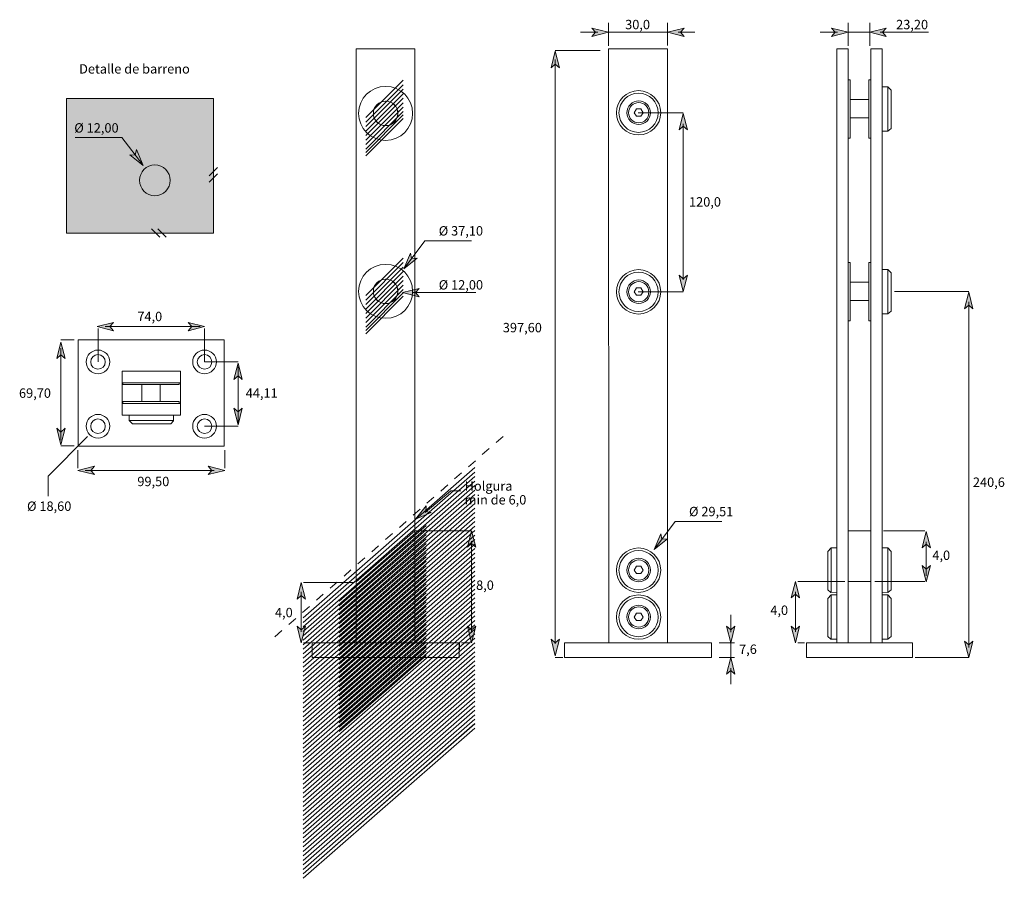
# Model space of a CAD drawing. Units: inches. Extents: x -10.7 to 19.5, y -26.8 to -0.4.
import ezdxf

# ---------------------------------------------------------------- set-up
doc = ezdxf.new("R2010")
doc.units = ezdxf.units.IN
doc.header["$MEASUREMENT"] = 0
doc.linetypes.add('AI-Linetype-1', pattern=[0.564444, 0.282222, -0.282222])
for name, color, linetype in [('01_0', 7, 'Continuous'), ('02_0', 7, 'Continuous'), ('03_0', 7, 'Continuous')]:
    doc.layers.add(name, color=color, linetype=linetype)

# ---------------------------------------------------------------- blocks, each defined once
blk = doc.blocks.new('block 2')
at = {"layer": '01_0', "color": 8, "lineweight": 18, "true_color": 0x717175}
for points in [[(-0.115, -3.429), (1.035, -2.28)], [(-0.115, -3.567), (1.035, -2.418)], [(-0.115, -3.705), (1.035, -2.556)], [(-0.115, -3.843), (1.035, -2.694)], [(-0.115, -3.981), (1.035, -2.832)], [(-0.115, -4.119), (1.035, -2.97)], [(-0.115, -4.257), (1.035, -3.107)], [(-0.115, -4.395), (1.035, -3.245)], [(-0.115, -4.498), (1.035, -3.348)], [(-0.115, -4.6), (1.035, -3.451)]]:
    blk.add_lwpolyline(points, dxfattribs=at)
at = {"layer": '01_0', "lineweight": 0}
blk.add_open_spline([(0.871, -3.299), (0.871, -3.507), (0.703, -3.675), (0.495, -3.675), (0.287, -3.675), (0.118, -3.507), (0.118, -3.299), (0.118, -3.091), (0.287, -2.922), (0.495, -2.922), (0.703, -2.922), (0.871, -3.091), (0.871, -3.299)], degree=3, knots=[0, 0, 0, 0, 1, 1, 1, 2, 2, 2, 3, 3, 3, 4, 4, 4, 4], dxfattribs=at)
blk = doc.blocks.new('block 3')
at = {"layer": '01_0', "color": 8, "lineweight": 18, "true_color": 0x717175}
for points in [[(-0.115, -8.89), (1.035, -7.74)], [(-0.115, -9.028), (1.035, -7.878)], [(-0.115, -9.166), (1.035, -8.016)], [(-0.115, -9.304), (1.035, -8.154)], [(-0.115, -9.442), (1.035, -8.292)], [(-0.115, -9.58), (1.035, -8.43)], [(-0.115, -9.718), (1.035, -8.568)], [(-0.115, -9.856), (1.035, -8.706)], [(-0.115, -9.958), (1.035, -8.809)], [(-0.115, -10.061), (1.035, -8.911)]]:
    blk.add_lwpolyline(points, dxfattribs=at)
at = {"layer": '01_0', "lineweight": 0}
blk.add_open_spline([(0.871, -8.759), (0.871, -8.967), (0.703, -9.136), (0.495, -9.136), (0.287, -9.136), (0.118, -8.967), (0.118, -8.759), (0.118, -8.551), (0.287, -8.383), (0.495, -8.383), (0.703, -8.383), (0.871, -8.551), (0.871, -8.759)], degree=3, knots=[0, 0, 0, 0, 1, 1, 1, 2, 2, 2, 3, 3, 3, 4, 4, 4, 4], dxfattribs=at)
blk = doc.blocks.new('block 4')
at = {"layer": '01_0', "color": 8, "lineweight": 18, "true_color": 0x717175}
for points in [[(-0.934, -18.27), (1.742, -15.939)], [(-0.934, -18.408), (1.742, -16.077)], [(-0.934, -18.546), (1.742, -16.215)], [(-0.934, -18.684), (1.742, -16.353)], [(-0.934, -18.822), (1.742, -16.491)], [(-0.934, -18.96), (1.742, -16.629)], [(-0.934, -19.098), (1.742, -16.767)], [(-0.934, -19.235), (1.742, -16.904)], [(-0.934, -19.373), (1.742, -17.042)], [(-0.934, -19.511), (1.742, -17.18)], [(-0.934, -19.649), (1.742, -17.318)], [(-0.934, -19.787), (1.742, -17.456)], [(-0.934, -19.925), (1.742, -17.594)], [(-0.934, -20.063), (1.742, -17.732)], [(-0.934, -20.201), (1.742, -17.87)], [(-0.934, -20.339), (1.742, -18.008)], [(-0.934, -20.477), (1.742, -18.146)], [(-0.934, -20.615), (1.742, -18.284)], [(-0.934, -20.753), (1.742, -18.422)], [(-0.934, -20.891), (1.742, -18.56)], [(-0.934, -21.029), (1.742, -18.698)], [(-0.934, -21.167), (1.742, -18.836)], [(-0.934, -21.305), (1.742, -18.974)], [(-0.934, -21.443), (1.742, -19.112)], [(-0.934, -21.58), (1.742, -19.249)], [(-0.934, -21.718), (1.742, -19.387)], [(-0.934, -21.856), (1.742, -19.525)], [(-0.934, -21.992), (1.742, -19.661)], [(-0.934, -21.994), (1.742, -19.663)], [(-0.934, -22.127), (1.742, -19.796)], [(-0.934, -22.13), (1.742, -19.799)], [(-0.934, -22.265), (1.742, -19.934)]]:
    blk.add_lwpolyline(points, dxfattribs=at)
at = {"layer": '01_0', "lineweight": 0}
blk.add_lwpolyline([(-0.409, -17.672), (-0.408, -19.544), (1.391, -19.544), (1.391, -16.104), (-0.409, -17.672)], dxfattribs=at)
blk = doc.blocks.new('block 5')
at = {"layer": '01_0', "color": 8, "lineweight": 18, "true_color": 0x717175}
for points in [[(-2.036, -18.778), (3.231, -14.168)], [(-2.036, -18.916), (3.231, -14.306)], [(-2.036, -19.053), (3.231, -14.444)], [(-2.036, -19.191), (3.231, -14.582)], [(-2.036, -19.329), (3.231, -14.72)], [(-2.036, -19.467), (3.231, -14.858)], [(-2.036, -19.605), (3.231, -14.996)], [(-2.036, -19.743), (3.231, -15.134)], [(-2.036, -19.881), (3.231, -15.272)], [(-2.036, -20.019), (3.231, -15.41)], [(-2.036, -20.157), (3.231, -15.548)], [(-2.036, -20.295), (3.231, -15.686)], [(-2.036, -20.433), (3.231, -15.824)], [(-2.036, -20.571), (3.231, -15.962)], [(-2.036, -20.709), (3.231, -16.1)], [(-2.036, -20.847), (3.231, -16.237)], [(-2.036, -20.985), (3.231, -16.375)], [(-2.036, -21.123), (3.231, -16.513)], [(-2.036, -21.261), (3.231, -16.651)], [(-2.036, -21.398), (3.231, -16.789)], [(-2.036, -21.536), (3.231, -16.927)], [(-2.036, -21.674), (3.231, -17.065)], [(-2.036, -21.812), (3.231, -17.203)], [(-2.036, -21.95), (3.231, -17.341)], [(-2.036, -22.088), (3.231, -17.479)], [(-2.036, -22.226), (3.231, -17.617)], [(-2.036, -22.364), (3.231, -17.755)], [(-2.036, -22.502), (3.231, -17.893)], [(-2.036, -22.638), (3.231, -18.028)], [(-2.036, -22.773), (3.231, -18.164)], [(-2.036, -22.911), (3.231, -18.302)], [(-2.036, -23.049), (3.231, -18.44)], [(-2.036, -23.187), (3.231, -18.578)], [(-2.036, -23.325), (3.231, -18.716)], [(-2.036, -23.463), (3.231, -18.854)], [(-2.036, -23.601), (3.231, -18.991)], [(-2.036, -23.739), (3.231, -19.129)], [(-2.036, -23.877), (3.231, -19.267)], [(-2.036, -24.015), (3.231, -19.405)], [(-2.036, -24.015), (3.231, -19.405)], [(-2.036, -24.152), (3.231, -19.543)], [(-2.036, -24.29), (3.231, -19.681)], [(-2.036, -24.428), (3.231, -19.819)], [(-2.036, -24.566), (3.231, -19.957)], [(-2.036, -24.704), (3.231, -20.095)], [(-2.036, -24.842), (3.231, -20.233)], [(-2.036, -24.98), (3.231, -20.371)], [(-2.036, -25.118), (3.231, -20.509)], [(-2.036, -25.256), (3.231, -20.647)], [(-2.036, -25.256), (3.231, -20.647)], [(-2.036, -25.394), (3.231, -20.785)], [(-2.036, -25.532), (3.231, -20.923)], [(-2.036, -25.67), (3.231, -21.061)], [(-2.036, -25.808), (3.231, -21.199)], [(-2.036, -25.946), (3.231, -21.336)], [(-2.036, -26.084), (3.231, -21.474)], [(-2.036, -26.222), (3.231, -21.612)], [(-2.036, -26.36), (3.231, -21.75)], [(-2.036, -26.495), (3.231, -21.886)], [(-2.036, -26.497), (3.231, -21.888)], [(-2.036, -26.631), (3.231, -22.021)], [(-2.036, -26.633), (3.231, -22.024)], [(-2.036, -26.769), (3.231, -22.159)]]:
    blk.add_lwpolyline(points, dxfattribs=at)
at = {"layer": '01_0', "lineweight": 0}
blk.add_lwpolyline([(2.749, -19.997), (-1.76, -19.997), (-1.76, -19.544), (2.757, -19.544), (2.749, -19.997)], dxfattribs=at)
blk = doc.blocks.new('block 6')
at = {"layer": '01_0', "color": 250, "lineweight": 18, "true_color": 0x201815}
for points in [[(7.335, -1.317), (9.14, -1.317), (9.14, -19.544), (10.498, -19.544), (10.498, -19.997), (5.988, -19.997), (5.988, -19.544), (7.34, -19.544), (7.335, -1.317)], [(8.117, -3.285), (8.19, -3.163), (8.322, -3.163), (8.394, -3.281), (8.325, -3.388), (8.192, -3.388), (8.117, -3.285)], [(8.117, -8.778), (8.19, -8.656), (8.322, -8.656), (8.394, -8.774), (8.325, -8.881), (8.192, -8.881), (8.117, -8.778)], [(8.117, -17.318), (8.19, -17.196), (8.322, -17.196), (8.394, -17.314), (8.325, -17.421), (8.192, -17.421), (8.117, -17.318)], [(8.117, -18.757), (8.19, -18.635), (8.322, -18.635), (8.394, -18.754), (8.325, -18.86), (8.192, -18.86), (8.117, -18.757)], [(7.248, -19.544), (9.268, -19.544)]]:
    blk.add_lwpolyline(points, dxfattribs=at)
for points in [[(8.938, -3.281), (8.938, -3.657), (8.633, -3.962), (8.257, -3.962), (7.881, -3.962), (7.576, -3.657), (7.576, -3.281), (7.576, -2.905), (7.881, -2.6), (8.257, -2.6), (8.633, -2.6), (8.938, -2.905), (8.938, -3.281)], [(8.858, -3.281), (8.858, -3.613), (8.589, -3.882), (8.257, -3.882), (7.925, -3.882), (7.656, -3.613), (7.656, -3.281), (7.656, -2.949), (7.925, -2.68), (8.257, -2.68), (8.589, -2.68), (8.858, -2.949), (8.858, -3.281)], [(8.621, -3.278), (8.621, -3.477), (8.46, -3.638), (8.261, -3.638), (8.062, -3.638), (7.901, -3.477), (7.901, -3.278), (7.901, -3.079), (8.062, -2.918), (8.261, -2.918), (8.46, -2.918), (8.621, -3.079), (8.621, -3.278)], [(8.572, -3.278), (8.572, -3.449), (8.433, -3.588), (8.261, -3.588), (8.09, -3.588), (7.951, -3.449), (7.951, -3.278), (7.951, -3.106), (8.09, -2.967), (8.261, -2.967), (8.433, -2.967), (8.572, -3.106), (8.572, -3.278)], [(8.938, -8.774), (8.938, -9.15), (8.633, -9.455), (8.257, -9.455), (7.881, -9.455), (7.576, -9.15), (7.576, -8.774), (7.576, -8.398), (7.881, -8.094), (8.257, -8.094), (8.633, -8.094), (8.938, -8.398), (8.938, -8.774)], [(8.858, -8.774), (8.858, -9.106), (8.589, -9.376), (8.257, -9.376), (7.925, -9.376), (7.656, -9.106), (7.656, -8.774), (7.656, -8.442), (7.925, -8.173), (8.257, -8.173), (8.589, -8.173), (8.858, -8.442), (8.858, -8.774)], [(8.621, -8.771), (8.621, -8.97), (8.46, -9.131), (8.261, -9.131), (8.062, -9.131), (7.901, -8.97), (7.901, -8.771), (7.901, -8.572), (8.062, -8.411), (8.261, -8.411), (8.46, -8.411), (8.621, -8.572), (8.621, -8.771)], [(8.572, -8.771), (8.572, -8.943), (8.433, -9.082), (8.261, -9.082), (8.09, -9.082), (7.951, -8.943), (7.951, -8.771), (7.951, -8.6), (8.09, -8.461), (8.261, -8.461), (8.433, -8.461), (8.572, -8.6), (8.572, -8.771)], [(8.938, -17.314), (8.938, -17.69), (8.633, -17.995), (8.257, -17.995), (7.881, -17.995), (7.576, -17.69), (7.576, -17.314), (7.576, -16.939), (7.881, -16.634), (8.257, -16.634), (8.633, -16.634), (8.938, -16.939), (8.938, -17.314)], [(8.858, -17.314), (8.858, -17.646), (8.589, -17.916), (8.257, -17.916), (7.925, -17.916), (7.656, -17.646), (7.656, -17.314), (7.656, -16.982), (7.925, -16.713), (8.257, -16.713), (8.589, -16.713), (8.858, -16.982), (8.858, -17.314)], [(8.621, -17.311), (8.621, -17.51), (8.46, -17.672), (8.261, -17.672), (8.062, -17.672), (7.901, -17.51), (7.901, -17.311), (7.901, -17.112), (8.062, -16.951), (8.261, -16.951), (8.46, -16.951), (8.621, -17.112), (8.621, -17.311)], [(8.572, -17.311), (8.572, -17.483), (8.433, -17.622), (8.261, -17.622), (8.09, -17.622), (7.951, -17.483), (7.951, -17.311), (7.951, -17.14), (8.09, -17.001), (8.261, -17.001), (8.433, -17.001), (8.572, -17.14), (8.572, -17.311)], [(8.938, -18.754), (8.938, -19.129), (8.633, -19.434), (8.257, -19.434), (7.881, -19.434), (7.576, -19.129), (7.576, -18.754), (7.576, -18.378), (7.881, -18.073), (8.257, -18.073), (8.633, -18.073), (8.938, -18.378), (8.938, -18.754)], [(8.858, -18.754), (8.858, -19.086), (8.589, -19.355), (8.257, -19.355), (7.925, -19.355), (7.656, -19.086), (7.656, -18.754), (7.656, -18.422), (7.925, -18.152), (8.257, -18.152), (8.589, -18.152), (8.858, -18.422), (8.858, -18.754)], [(8.621, -18.751), (8.621, -18.95), (8.46, -19.111), (8.261, -19.111), (8.062, -19.111), (7.901, -18.95), (7.901, -18.751), (7.901, -18.552), (8.062, -18.39), (8.261, -18.39), (8.46, -18.39), (8.621, -18.552), (8.621, -18.751)], [(8.572, -18.751), (8.572, -18.922), (8.433, -19.061), (8.261, -19.061), (8.09, -19.061), (7.951, -18.922), (7.951, -18.751), (7.951, -18.579), (8.09, -18.44), (8.261, -18.44), (8.433, -18.44), (8.572, -18.579), (8.572, -18.751)]]:
    blk.add_open_spline(points, degree=3, knots=[0, 0, 0, 0, 1, 1, 1, 2, 2, 2, 3, 3, 3, 4, 4, 4, 4], dxfattribs=at)
blk = doc.blocks.new('block 7')
at = {"layer": '01_0', "color": 250, "lineweight": 18, "true_color": 0x201815}
for points in [[(1.32, -3.299), (1.32, -3.756), (0.95, -4.127), (0.493, -4.127), (0.035, -4.127), (-0.335, -3.756), (-0.335, -3.299), (-0.335, -2.841), (0.035, -2.471), (0.493, -2.471), (0.95, -2.471), (1.32, -2.841), (1.32, -3.299)], [(0.869, -3.299), (0.869, -3.507), (0.701, -3.675), (0.493, -3.675), (0.284, -3.675), (0.116, -3.507), (0.116, -3.299), (0.116, -3.091), (0.284, -2.922), (0.493, -2.922), (0.701, -2.922), (0.869, -3.091), (0.869, -3.299)]]:
    blk.add_open_spline(points, degree=3, knots=[0, 0, 0, 0, 1, 1, 1, 2, 2, 2, 3, 3, 3, 4, 4, 4, 4], dxfattribs=at)
blk = doc.blocks.new('block 8')
at = {"layer": '02_0', "color": 250, "lineweight": 18, "true_color": 0x201815}
for points in [[(14.34, -1.317), (14.693, -1.317), (14.693, -19.544), (14.34, -19.544), (14.34, -1.317)], [(15.381, -1.317), (15.733, -1.317), (15.733, -19.544), (15.381, -19.544), (15.381, -1.317)], [(14.75, -4.06), (14.693, -4.06), (14.693, -2.265), (14.75, -2.265), (14.75, -4.06)], [(15.381, -4.06), (15.323, -4.06), (15.323, -2.265), (15.381, -2.265), (15.381, -4.06)], [(15.905, -2.482), (16.007, -2.588), (16.007, -3.761), (15.91, -3.844), (15.733, -3.842), (15.733, -2.482), (15.905, -2.482)], [(15.905, -2.482), (15.905, -3.844)], [(15.323, -3.434), (14.75, -3.434), (14.75, -2.876), (15.323, -2.876), (15.323, -3.434)], [(14.75, -9.666), (14.693, -9.666), (14.693, -7.871), (14.75, -7.871), (14.75, -9.666)], [(15.381, -9.666), (15.323, -9.666), (15.323, -7.871), (15.381, -7.871), (15.381, -9.666)], [(15.905, -8.088), (16.007, -8.194), (16.007, -9.367), (15.91, -9.449), (15.733, -9.447), (15.733, -8.088), (15.905, -8.088)], [(15.905, -8.088), (15.905, -9.449)], [(15.323, -9.04), (14.75, -9.04), (14.75, -8.482), (15.323, -8.482), (15.323, -9.04)], [(14.693, -16.104), (15.381, -16.104)], [(14.168, -16.634), (14.066, -16.74), (14.066, -17.913), (14.163, -17.995), (14.34, -17.993), (14.34, -16.634), (14.168, -16.634)], [(14.168, -16.634), (14.168, -17.995)], [(15.905, -16.634), (16.007, -16.74), (16.007, -17.913), (15.91, -17.995), (15.733, -17.993), (15.733, -16.634), (15.905, -16.634)], [(15.905, -16.634), (15.905, -17.995)], [(14.693, -17.657), (15.381, -17.657)], [(14.168, -18.073), (14.066, -18.18), (14.066, -19.352), (14.163, -19.435), (14.34, -19.433), (14.34, -18.073), (14.168, -18.073)], [(14.168, -18.073), (14.168, -19.435)], [(15.905, -18.073), (16.007, -18.18), (16.007, -19.352), (15.91, -19.435), (15.733, -19.433), (15.733, -18.073), (15.905, -18.073)], [(15.905, -18.073), (15.905, -19.435)], [(13.411, -19.544), (16.668, -19.544), (16.668, -19.997), (13.411, -19.997), (13.411, -19.544)]]:
    blk.add_lwpolyline(points, dxfattribs=at)
blk = doc.blocks.new('block 9')
at = {"layer": '03_0', "color": 250, "lineweight": 18, "true_color": 0x201815}
for points in [[(-4.463, -10.251), (-4.463, -13.508), (-8.949, -13.508), (-8.949, -10.251), (-4.463, -10.251)], [(-5.8, -11.562), (-7.599, -11.562), (-7.599, -11.209), (-5.8, -11.209), (-5.8, -11.562)], [(-7.599, -11.533), (-7.599, -12.226)], [(-7.569, -11.619), (-7.569, -11.562), (-5.844, -11.562), (-5.844, -11.619), (-7.569, -11.619)], [(-6.986, -12.14), (-6.986, -11.619), (-6.428, -11.619), (-6.428, -12.14), (-6.986, -12.14)], [(-5.8, -11.533), (-5.8, -12.226)], [(-5.8, -12.554), (-7.599, -12.554), (-7.599, -12.201), (-5.8, -12.201), (-5.8, -12.554)], [(-7.569, -12.201), (-7.569, -12.14), (-5.844, -12.14), (-5.844, -12.201), (-7.569, -12.201)], [(-7.381, -12.726), (-7.274, -12.828), (-6.101, -12.828), (-6.019, -12.731), (-6.021, -12.554), (-7.381, -12.554), (-7.381, -12.726)], [(-7.381, -12.726), (-6.019, -12.726)]]:
    blk.add_lwpolyline(points, dxfattribs=at)
for points in [[(-7.972, -10.925), (-7.972, -11.126), (-8.135, -11.289), (-8.335, -11.289), (-8.536, -11.289), (-8.699, -11.126), (-8.699, -10.925), (-8.699, -10.724), (-8.536, -10.561), (-8.335, -10.561), (-8.135, -10.561), (-7.972, -10.724), (-7.972, -10.925)], [(-4.7, -10.925), (-4.7, -11.126), (-4.863, -11.289), (-5.064, -11.289), (-5.265, -11.289), (-5.428, -11.126), (-5.428, -10.925), (-5.428, -10.724), (-5.265, -10.561), (-5.064, -10.561), (-4.863, -10.561), (-4.7, -10.724), (-4.7, -10.925)], [(-8.112, -10.925), (-8.112, -11.048), (-8.212, -11.149), (-8.336, -11.149), (-8.459, -11.149), (-8.559, -11.048), (-8.559, -10.925), (-8.559, -10.801), (-8.459, -10.701), (-8.336, -10.701), (-8.212, -10.701), (-8.112, -10.801), (-8.112, -10.925)], [(-4.84, -10.925), (-4.84, -11.048), (-4.94, -11.149), (-5.064, -11.149), (-5.188, -11.149), (-5.288, -11.048), (-5.288, -10.925), (-5.288, -10.801), (-5.188, -10.701), (-5.064, -10.701), (-4.94, -10.701), (-4.84, -10.801), (-4.84, -10.925)], [(-7.972, -12.899), (-7.972, -13.1), (-8.135, -13.263), (-8.335, -13.263), (-8.536, -13.263), (-8.699, -13.1), (-8.699, -12.899), (-8.699, -12.698), (-8.536, -12.535), (-8.335, -12.535), (-8.135, -12.535), (-7.972, -12.698), (-7.972, -12.899)], [(-8.112, -12.899), (-8.112, -13.022), (-8.212, -13.122), (-8.336, -13.122), (-8.459, -13.122), (-8.559, -13.022), (-8.559, -12.899), (-8.559, -12.775), (-8.459, -12.675), (-8.336, -12.675), (-8.212, -12.675), (-8.112, -12.775), (-8.112, -12.899)], [(-4.7, -12.899), (-4.7, -13.1), (-4.863, -13.263), (-5.064, -13.263), (-5.265, -13.263), (-5.428, -13.1), (-5.428, -12.899), (-5.428, -12.698), (-5.265, -12.535), (-5.064, -12.535), (-4.863, -12.535), (-4.7, -12.698), (-4.7, -12.899)], [(-4.84, -12.899), (-4.84, -13.022), (-4.94, -13.122), (-5.064, -13.122), (-5.188, -13.122), (-5.288, -13.022), (-5.288, -12.899), (-5.288, -12.775), (-5.188, -12.675), (-5.064, -12.675), (-4.94, -12.675), (-4.84, -12.775), (-4.84, -12.899)]]:
    blk.add_open_spline(points, degree=3, knots=[0, 0, 0, 0, 1, 1, 1, 2, 2, 2, 3, 3, 3, 4, 4, 4, 4], dxfattribs=at)

msp = doc.modelspace()

# ---------------------------------------------------------------- hatches: boundary and pattern name
at = {"layer": '03_0', "true_color": 0x201815}
h = msp.add_hatch(color=250, dxfattribs=at)
h.dxf.hatch_style = 2
h.paths.add_polyline_path([(7.332, -0.811), (6.824, -0.683), (6.938, -0.811), (6.824, -0.939)])
h = msp.add_hatch(color=250, dxfattribs=at)
h.dxf.hatch_style = 2
h.paths.add_polyline_path([(9.147, -0.811), (9.655, -0.939), (9.541, -0.811), (9.655, -0.683)])
h = msp.add_hatch(color=250, dxfattribs=at)
h.dxf.hatch_style = 2
h.paths.add_polyline_path([(14.687, -0.811), (14.179, -0.683), (14.293, -0.811), (14.179, -0.939)])
h = msp.add_hatch(color=250, dxfattribs=at)
h.dxf.hatch_style = 2
h.paths.add_polyline_path([(15.352, -0.811), (15.859, -0.939), (15.746, -0.811), (15.859, -0.683)])
h = msp.add_hatch(color=250, dxfattribs=at)
h.dxf.hatch_style = 2
h.paths.add_polyline_path([(5.698, -1.393), (5.57, -1.901), (5.698, -1.787), (5.826, -1.901)])
at = {"layer": '03_0', "true_color": 0xe6f2fa}
h = msp.add_hatch(color=7, dxfattribs=at)
h.dxf.hatch_style = 2
h.paths.add_polyline_path([(-9.307, -2.847), (-4.791, -2.847), (-4.791, -6.971), (-9.307, -6.971)])
at = {"layer": '03_0', "true_color": 0x201815}
h = msp.add_hatch(color=250, dxfattribs=at)
h.dxf.hatch_style = 2
h.paths.add_polyline_path([(9.628, -3.299), (9.501, -3.806), (9.628, -3.693), (9.756, -3.806)])
h = msp.add_hatch(color=250, dxfattribs=at)
h.dxf.hatch_style = 2
h.paths.add_polyline_path([(-6.952, -4.893), (-7.36, -4.566), (-7.19, -4.579), (-7.156, -4.412)])
h = msp.add_hatch(color=250, dxfattribs=at)
h.dxf.hatch_style = 2
h.paths.add_polyline_path([(1.05, -8.067), (1.458, -7.74), (1.288, -7.753), (1.255, -7.586)])
h = msp.add_hatch(color=250, dxfattribs=at)
h.dxf.hatch_style = 2
h.paths.add_polyline_path([(9.628, -8.769), (9.756, -8.261), (9.628, -8.375), (9.501, -8.261)])
h = msp.add_hatch(color=250, dxfattribs=at)
h.dxf.hatch_style = 2
h.paths.add_polyline_path([(1.015, -8.798), (1.522, -8.926), (1.409, -8.798), (1.522, -8.67)])
h = msp.add_hatch(color=250, dxfattribs=at)
h.dxf.hatch_style = 2
h.paths.add_polyline_path([(18.391, -8.786), (18.263, -9.294), (18.391, -9.18), (18.519, -9.294)])
h = msp.add_hatch(color=250, dxfattribs=at)
h.dxf.hatch_style = 2
h.paths.add_polyline_path([(-8.365, -9.838), (-7.858, -9.966), (-7.971, -9.838), (-7.858, -9.71)])
h = msp.add_hatch(color=250, dxfattribs=at)
h.dxf.hatch_style = 2
h.paths.add_polyline_path([(-5.064, -9.838), (-5.571, -9.71), (-5.458, -9.838), (-5.571, -9.966)])
h = msp.add_hatch(color=250, dxfattribs=at)
h.dxf.hatch_style = 2
h.paths.add_polyline_path([(-9.475, -10.315), (-9.603, -10.823), (-9.475, -10.71), (-9.347, -10.823)])
h = msp.add_hatch(color=250, dxfattribs=at)
h.dxf.hatch_style = 2
h.paths.add_polyline_path([(-4.035, -10.96), (-4.163, -11.467), (-4.035, -11.354), (-3.907, -11.467)])
h = msp.add_hatch(color=250, dxfattribs=at)
h.dxf.hatch_style = 2
h.paths.add_polyline_path([(-4.035, -12.85), (-3.907, -12.342), (-4.035, -12.456), (-4.163, -12.342)])
h = msp.add_hatch(color=250, dxfattribs=at)
h.dxf.hatch_style = 2
h.paths.add_polyline_path([(-9.475, -13.469), (-9.347, -12.962), (-9.475, -13.075), (-9.603, -12.962)])
h = msp.add_hatch(color=250, dxfattribs=at)
h.dxf.hatch_style = 2
h.paths.add_polyline_path([(-8.955, -14.254), (-8.447, -14.382), (-8.56, -14.254), (-8.447, -14.126)])
h = msp.add_hatch(color=250, dxfattribs=at)
h.dxf.hatch_style = 2
h.paths.add_polyline_path([(-4.445, -14.254), (-4.952, -14.126), (-4.839, -14.254), (-4.952, -14.382)])
h = msp.add_hatch(color=250, dxfattribs=at)
h.dxf.hatch_style = 2
h.paths.add_polyline_path([(1.414, -15.75), (1.895, -15.545), (1.728, -15.512), (1.74, -15.341)])
h = msp.add_hatch(color=250, dxfattribs=at)
h.dxf.hatch_style = 2
h.paths.add_polyline_path([(3.133, -16.104), (3.005, -16.612), (3.133, -16.499), (3.261, -16.612)])
h = msp.add_hatch(color=250, dxfattribs=at)
h.dxf.hatch_style = 2
h.paths.add_polyline_path([(8.732, -16.679), (9.14, -16.352), (8.97, -16.365), (8.937, -16.198)])
h = msp.add_hatch(color=250, dxfattribs=at)
h.dxf.hatch_style = 2
h.paths.add_polyline_path([(17.087, -16.124), (16.96, -16.631), (17.087, -16.518), (17.215, -16.631)])
h = msp.add_hatch(color=250, dxfattribs=at)
h.dxf.hatch_style = 2
h.paths.add_polyline_path([(17.088, -17.675), (17.215, -17.167), (17.088, -17.281), (16.96, -17.167)])
h = msp.add_hatch(color=250, dxfattribs=at)
h.dxf.hatch_style = 2
h.paths.add_polyline_path([(-2.098, -17.693), (-2.226, -18.2), (-2.098, -18.087), (-1.97, -18.2)])
h = msp.add_hatch(color=250, dxfattribs=at)
h.dxf.hatch_style = 2
h.paths.add_polyline_path([(13.071, -17.657), (12.943, -18.165), (13.071, -18.051), (13.199, -18.165)])
h = msp.add_hatch(color=250, dxfattribs=at)
h.dxf.hatch_style = 2
h.paths.add_polyline_path([(-2.098, -19.544), (-1.97, -19.036), (-2.098, -19.15), (-2.226, -19.036)])
h = msp.add_hatch(color=250, dxfattribs=at)
h.dxf.hatch_style = 2
h.paths.add_polyline_path([(3.133, -19.544), (3.261, -19.036), (3.133, -19.15), (3.005, -19.036)])
h = msp.add_hatch(color=250, dxfattribs=at)
h.dxf.hatch_style = 2
h.paths.add_polyline_path([(11.084, -19.544), (11.212, -19.036), (11.084, -19.15), (10.956, -19.036)])
h = msp.add_hatch(color=250, dxfattribs=at)
h.dxf.hatch_style = 2
h.paths.add_polyline_path([(13.071, -19.544), (13.199, -19.036), (13.071, -19.15), (12.943, -19.036)])
h = msp.add_hatch(color=250, dxfattribs=at)
h.dxf.hatch_style = 2
h.paths.add_polyline_path([(5.698, -19.942), (5.826, -19.434), (5.698, -19.547), (5.57, -19.434)])
h = msp.add_hatch(color=250, dxfattribs=at)
h.dxf.hatch_style = 2
h.paths.add_polyline_path([(18.391, -19.997), (18.519, -19.489), (18.391, -19.602), (18.263, -19.489)])
h = msp.add_hatch(color=250, dxfattribs=at)
h.dxf.hatch_style = 2
h.paths.add_polyline_path([(11.084, -19.997), (10.956, -20.504), (11.084, -20.391), (11.212, -20.504)])

# ---------------------------------------------------------------- linework, layer by layer
at = {"layer": '01_0', "color": 250, "lineweight": 18, "true_color": 0x201815}
for points in [[(-0.414, -1.317), (1.391, -1.317), (1.391, -19.544), (2.749, -19.544), (2.749, -19.997), (-1.76, -19.997), (-1.76, -19.544), (-0.408, -19.544), (-0.414, -1.317)], [(1.414, -16.104), (3.133, -16.104)], [(-0.417, -19.544), (1.52, -19.544)]]:
    msp.add_lwpolyline(points, dxfattribs=at)
at = {"layer": '01_0', "color": 142, "linetype": 'AI-Linetype-1', "lineweight": 18, "true_color": 0x009ada}
msp.add_lwpolyline([(-2.904, -19.355), (4.216, -13.106)], dxfattribs=at)
at = {"layer": '01_0', "color": 250, "lineweight": 18, "true_color": 0x201815}
for points in [[(1.32, -8.759), (1.32, -9.216), (0.95, -9.587), (0.493, -9.587), (0.035, -9.587), (-0.335, -9.216), (-0.335, -8.759), (-0.335, -8.302), (0.035, -7.931), (0.493, -7.931), (0.95, -7.931), (1.32, -8.302), (1.32, -8.759)], [(0.869, -8.759), (0.869, -8.967), (0.701, -9.136), (0.493, -9.136), (0.284, -9.136), (0.116, -8.967), (0.116, -8.759), (0.116, -8.551), (0.284, -8.383), (0.493, -8.383), (0.701, -8.383), (0.869, -8.551), (0.869, -8.759)]]:
    msp.add_open_spline(points, degree=3, knots=[0, 0, 0, 0, 1, 1, 1, 2, 2, 2, 3, 3, 3, 4, 4, 4, 4], dxfattribs=at)
at = {"layer": '02_0', "color": 250, "lineweight": 18, "true_color": 0x201815}
msp.add_open_spline([(1.391, -16.104), (1.391, -16.104), (-0.409, -17.672), (-0.409, -17.672), (-0.409, -17.672), (1.391, -16.104), (1.391, -16.104)], degree=3, knots=[0, 0, 0, 0, 1, 1, 1, 2, 2, 2, 2], dxfattribs=at)
at = {"layer": '03_0', "color": 250, "lineweight": 18, "true_color": 0x201815}
for points in [[(7.333, -1.223), (7.333, -0.523)], [(9.147, -1.22), (9.147, -0.52)], [(14.693, -1.223), (14.693, -0.523)], [(15.352, -1.223), (15.352, -0.523)], [(7.008, -0.811), (6.475, -0.811)], [(7.332, -0.811), (9.147, -0.811)], [(9.471, -0.811), (9.984, -0.811)], [(14.363, -0.811), (13.83, -0.811)], [(14.687, -0.811), (15.358, -0.811)], [(15.676, -0.811), (17.154, -0.811)], [(7.082, -1.367), (5.698, -1.367)], [(5.698, -1.646), (5.698, -19.573)], [(-4.791, -4.909), (-4.791, -2.847)], [(9.628, -3.281), (8.245, -3.281)], [(9.628, -3.622), (9.628, -8.411)], [(-7.594, -4.035), (-9.035, -4.035)], [(-7.602, -4.035), (-6.961, -4.88)], [(-4.664, -4.959), (-4.919, -5.213)], [(-4.664, -5.155), (-4.919, -5.41)], [(-6.202, -6.971), (-4.791, -6.971), (-4.791, -5.487)], [(-6.696, -6.844), (-6.441, -7.099)], [(-6.499, -6.844), (-6.245, -7.099)], [(-9.307, -6.971), (-6.767, -6.971)], [(1.7, -7.209), (1.06, -8.054)], [(1.693, -7.209), (3.133, -7.209)], [(16.116, -8.761), (18.391, -8.761)], [(1.338, -8.798), (3.261, -8.798)], [(9.628, -8.774), (8.245, -8.774)], [(18.391, -9.084), (18.391, -19.688)], [(-8.335, -10.923), (-8.335, -9.895)], [(-8.112, -9.838), (-5.202, -9.838)], [(-5.064, -10.923), (-5.064, -9.895)], [(-9.069, -10.251), (-9.475, -10.251)], [(-9.475, -10.5), (-9.475, -13.33)], [(-4.035, -10.925), (-5.064, -10.925)], [(-4.035, -11.074), (-4.035, -12.834)], [(-4.035, -12.899), (-5.064, -12.899)], [(-8.658, -13.215), (-9.869, -14.426)], [(-9.069, -13.504), (-9.475, -13.504)], [(-8.955, -13.628), (-8.955, -14.183)], [(-4.445, -13.628), (-4.445, -14.183)], [(-9.869, -14.426), (-9.869, -15.047)], [(-8.734, -14.254), (-4.766, -14.254)], [(2.734, -14.597), (2.734, -14.597)], [(4.175, -14.597), (4.175, -14.597)], [(1.71, -15.546), (2.49, -14.881), (2.798, -14.88)], [(9.382, -15.821), (8.742, -16.666)], [(9.375, -15.821), (10.815, -15.821)], [(15.774, -16.104), (17.047, -16.104)], [(3.133, -16.428), (3.133, -19.209)], [(17.088, -16.447), (17.088, -17.486)], [(-2.023, -17.693), (-0.461, -17.693)], [(13.146, -17.657), (14.587, -17.657)], [(15.504, -17.657), (17.047, -17.657)], [(-2.098, -17.981), (-2.098, -19.209)], [(13.071, -17.981), (13.071, -19.209)], [(11.084, -19.22), (11.084, -18.687)], [(-2.023, -19.544), (-1.814, -19.544)], [(2.822, -19.544), (3.087, -19.544)], [(10.734, -19.544), (11.197, -19.544)], [(11.084, -19.544), (11.084, -19.997)], [(13.146, -19.544), (13.355, -19.544)], [(5.935, -19.997), (5.698, -19.997)], [(10.734, -19.997), (11.197, -19.997)], [(16.745, -19.997), (18.391, -19.997)], [(11.084, -20.32), (11.084, -20.816)]]:
    msp.add_lwpolyline(points, dxfattribs=at)
at = {"layer": '03_0', "lineweight": 0}
for points in [[(7.332, -0.811), (6.824, -0.683), (6.938, -0.811), (6.824, -0.939), (7.332, -0.811)], [(9.147, -0.811), (9.655, -0.939), (9.541, -0.811), (9.655, -0.683), (9.147, -0.811)], [(14.687, -0.811), (14.179, -0.683), (14.293, -0.811), (14.179, -0.939), (14.687, -0.811)], [(15.352, -0.811), (15.859, -0.939), (15.746, -0.811), (15.859, -0.683), (15.352, -0.811)], [(5.698, -1.393), (5.57, -1.901), (5.698, -1.787), (5.826, -1.901), (5.698, -1.393)], [(-9.307, -2.847), (-4.791, -2.847), (-4.791, -6.971), (-9.307, -6.971), (-9.307, -2.847)], [(9.628, -3.299), (9.501, -3.806), (9.628, -3.693), (9.756, -3.806), (9.628, -3.299)], [(-6.952, -4.893), (-7.36, -4.566), (-7.19, -4.579), (-7.156, -4.412), (-6.952, -4.893)], [(1.05, -8.067), (1.458, -7.74), (1.288, -7.753), (1.255, -7.586), (1.05, -8.067)], [(9.628, -8.769), (9.756, -8.261), (9.628, -8.375), (9.501, -8.261), (9.628, -8.769)], [(1.015, -8.798), (1.522, -8.926), (1.409, -8.798), (1.522, -8.67), (1.015, -8.798)], [(18.391, -8.786), (18.263, -9.294), (18.391, -9.18), (18.519, -9.294), (18.391, -8.786)], [(-8.365, -9.838), (-7.858, -9.966), (-7.971, -9.838), (-7.858, -9.71), (-8.365, -9.838)], [(-5.064, -9.838), (-5.571, -9.71), (-5.458, -9.838), (-5.571, -9.966), (-5.064, -9.838)], [(-9.475, -10.315), (-9.603, -10.823), (-9.475, -10.71), (-9.347, -10.823), (-9.475, -10.315)], [(-4.035, -10.96), (-4.163, -11.467), (-4.035, -11.354), (-3.907, -11.467), (-4.035, -10.96)], [(-4.035, -12.85), (-3.907, -12.342), (-4.035, -12.456), (-4.163, -12.342), (-4.035, -12.85)], [(-9.475, -13.469), (-9.347, -12.962), (-9.475, -13.075), (-9.603, -12.962), (-9.475, -13.469)], [(-8.955, -14.254), (-8.447, -14.382), (-8.56, -14.254), (-8.447, -14.126), (-8.955, -14.254)], [(-4.445, -14.254), (-4.952, -14.126), (-4.839, -14.254), (-4.952, -14.382), (-4.445, -14.254)], [(1.414, -15.75), (1.895, -15.545), (1.728, -15.512), (1.74, -15.341), (1.414, -15.75)], [(3.133, -16.104), (3.005, -16.612), (3.133, -16.499), (3.261, -16.612), (3.133, -16.104)], [(8.732, -16.679), (9.14, -16.352), (8.97, -16.365), (8.937, -16.198), (8.732, -16.679)], [(17.087, -16.124), (16.96, -16.631), (17.087, -16.518), (17.215, -16.631), (17.087, -16.124)], [(17.088, -17.675), (17.215, -17.167), (17.088, -17.281), (16.96, -17.167), (17.088, -17.675)], [(-2.098, -17.693), (-2.226, -18.2), (-2.098, -18.087), (-1.97, -18.2), (-2.098, -17.693)], [(13.071, -17.657), (12.943, -18.165), (13.071, -18.051), (13.199, -18.165), (13.071, -17.657)], [(-2.098, -19.544), (-1.97, -19.036), (-2.098, -19.15), (-2.226, -19.036), (-2.098, -19.544)], [(3.133, -19.544), (3.261, -19.036), (3.133, -19.15), (3.005, -19.036), (3.133, -19.544)], [(11.084, -19.544), (11.212, -19.036), (11.084, -19.15), (10.956, -19.036), (11.084, -19.544)], [(13.071, -19.544), (13.199, -19.036), (13.071, -19.15), (12.943, -19.036), (13.071, -19.544)], [(5.698, -19.942), (5.826, -19.434), (5.698, -19.547), (5.57, -19.434), (5.698, -19.942)], [(18.391, -19.997), (18.519, -19.489), (18.391, -19.602), (18.263, -19.489), (18.391, -19.997)], [(11.084, -19.997), (10.956, -20.504), (11.084, -20.391), (11.212, -20.504), (11.084, -19.997)]]:
    msp.add_lwpolyline(points, dxfattribs=at)
at = {"layer": '03_0', "color": 250, "lineweight": 13, "true_color": 0x201815}
msp.add_lwpolyline([(14.34, -17.657), (14.34, -17.657)], dxfattribs=at)
at = {"layer": '03_0', "color": 250, "lineweight": 18, "true_color": 0x201815}
msp.add_open_spline([(-6.118, -5.353), (-6.118, -5.614), (-6.329, -5.825), (-6.59, -5.825), (-6.851, -5.825), (-7.063, -5.614), (-7.063, -5.353), (-7.063, -5.092), (-6.851, -4.88), (-6.59, -4.88), (-6.329, -4.88), (-6.118, -5.092), (-6.118, -5.353)], degree=3, knots=[0, 0, 0, 0, 1, 1, 1, 2, 2, 2, 3, 3, 3, 4, 4, 4, 4], dxfattribs=at)

# ---------------------------------------------------------------- block references
at = {"layer": '01_0'}
for name in ['block 6', 'block 2', 'block 7', 'block 3', 'block 5', 'block 4']:
    msp.add_blockref(name, (0, 0), dxfattribs=at)
at = {"layer": '02_0'}
msp.add_blockref('block 8', (0, 0), dxfattribs=at)
at = {"layer": '03_0'}
msp.add_blockref('block 9', (0, 0), dxfattribs=at)

# ---------------------------------------------------------------- texts
at = {"layer": '03_0', "color": 250, "true_color": 0x201815, "char_height": 0.28787, "attachment_point": 7}
for s, insert in [('\\fArial|b0|i0|c0|p34;\\W1;30,0', (7.845, -0.717)), ('\\fArial|b0|i0|c0|p34;\\W1;23,20', (16.163, -0.717)), ('\\fArial|b0|i0|c0|p34;\\W1;Detalle de barreno', (-8.916, -2.077)), ('\\fArial|b0|i0|c0|p34;\\W1;Ø 12,00', (-9.063, -3.888)), ('\\fArial|b0|i0|c0|p34;\\W1;120,0', (9.805, -6.158)), ('\\fArial|b0|i0|c0|p34;\\W1;Ø 37,10', (2.123, -7.047)), ('\\fArial|b0|i0|c0|p34;\\W1;Ø 12,00', (2.123, -8.704)), ('\\fArial|b0|i0|c0|p34;\\W1;74,0', (-7.128, -9.674)), ('\\fArial|b0|i0|c0|p34;\\W1;397,60', (4.09, -10.016)), ('\\fArial|b0|i0|c0|p34;\\W1;69,70', (-10.761, -12.025)), ('\\fArial|b0|i0|c0|p34;\\W1;44,11', (-3.801, -12.025)), ('\\fArial|b0|i0|c0|p34;\\W1;99,50', (-7.128, -14.737)), ('\\fArial|b0|i0|c0|p34;\\W1;240,6', (18.519, -14.759)), ('\\fArial|b0|i0|c0|p34;\\W1;Holgura ', (2.918, -14.876)), ('\\fArial|b0|i0|c0|p34;\\W1;min de 6,0', (2.918, -15.299)), ('\\fArial|b0|i0|c0|p34;\\W1;Ø 18,60', (-10.514, -15.495)), ('\\fArial|b0|i0|c0|p34;\\W1;Ø 29,51', (9.805, -15.659)), ('\\fArial|b0|i0|c0|p34;\\W1;4,0', (17.275, -17.001)), ('\\fArial|b0|i0|c0|p34;\\W1;8,0', (3.27, -17.919)), ('\\fArial|b0|i0|c0|p34;\\W1;4,0', (12.301, -18.687)), ('\\fArial|b0|i0|c0|p34;\\W1;4,0', (-2.904, -18.758)), ('\\fArial|b0|i0|c0|p34;\\W1;7,6', (11.342, -19.883))]:
    msp.add_mtext(s, dxfattribs=dict(at, insert=insert))

doc.saveas('drawing.dxf')
